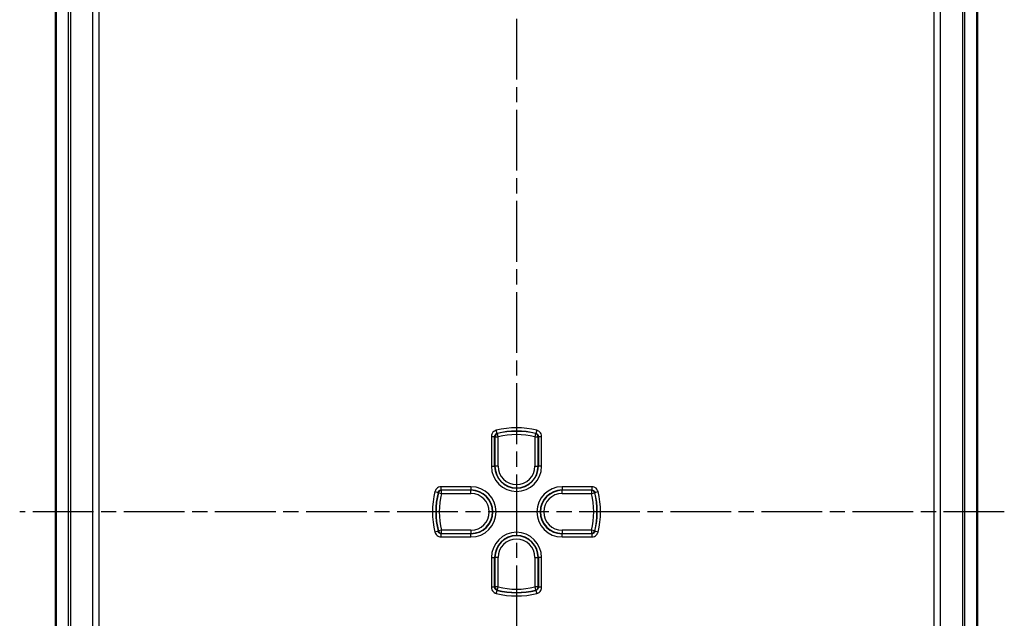
# Model space of a CAD drawing. Units: millimetres. Extents: x 1 to 840, y 1 to 593.
# Drawn here: x 661 to 752, y 284 to 340 of the extents above; entities that cross this region are included whole.
import ezdxf

# ---------------------------------------------------------------- set-up
doc = ezdxf.new("R2010")
doc.units = ezdxf.units.MM
doc.linetypes.add('CHAIN', pattern=[0.3543, 0.2362, -0.0295, 0.0591, -0.0295])
doc.linetypes.add('DASH_DOT', pattern=[0.37, 0.24, -0.06, 0.01, -0.06])
for name, color, linetype, lineweight in [('Mittellinie (ISO)', 1, 'DASH_DOT', 25), ('Sichtbar (ISO)', 7, 'Continuous', 50), ('Sichtbar schmal (ISO)', 1, 'Continuous', 25)]:
    doc.layers.add(name, color=color, linetype=linetype, lineweight=lineweight)

msp = doc.modelspace()

# ---------------------------------------------------------------- linework, layer by layer
at = {"layer": 'Mittellinie (ISO)', "linetype": 'CHAIN', "ltscale": 23.990969}
for p, q in [((706.899, 399.126), (706.899, 191.003)), ((752.423, 293.63), (660.532, 293.63))]:
    msp.add_line(p, q, dxfattribs=at)
at = {"layer": 'Sichtbar (ISO)'}
for p, q in [((663.899, 390.277), (663.899, 196.983)), ((749.899, 196.983), (749.899, 390.277))]:
    msp.add_line(p, q, dxfattribs=at)
at = {"layer": 'Sichtbar schmal (ISO)'}
for p, q in [((665.057, 382.076), (665.057, 205.184)), ((665.292, 205.184), (665.292, 382.076)), ((748.507, 382.076), (748.507, 205.184)), ((748.741, 205.184), (748.741, 382.076)), ((667.325, 377.88), (667.325, 209.38)), ((667.955, 209.202), (667.955, 378.058)), ((745.843, 378.058), (745.843, 209.202)), ((746.473, 209.38), (746.473, 377.88)), ((704.557, 300.66), (704.557, 297.88)), ((704.557, 300.66), (704.857, 300.66)), ((704.857, 297.88), (704.857, 300.66)), ((704.889, 300.634), (705.189, 300.634)), ((704.889, 300.634), (704.889, 297.88)), ((705.085, 300.951), (705.012, 301.242)), ((705.189, 300.634), (705.118, 300.926)), ((705.189, 297.88), (705.189, 300.634)), ((708.681, 300.926), (708.609, 300.634)), ((708.609, 300.634), (708.909, 300.634)), ((708.609, 300.634), (708.609, 297.88)), ((708.786, 301.242), (708.714, 300.951)), ((708.909, 297.88), (708.909, 300.634)), ((708.941, 300.66), (709.241, 300.66)), ((708.941, 300.66), (708.941, 297.88)), ((709.241, 297.88), (709.241, 300.66)), ((704.557, 297.88), (704.857, 297.88)), ((704.857, 297.88), (704.889, 297.88)), ((705.189, 297.88), (704.889, 297.88)), ((708.609, 297.88), (708.909, 297.88)), ((708.941, 297.88), (708.909, 297.88)), ((709.241, 297.88), (708.941, 297.88)), ((699.869, 295.672), (699.869, 295.972)), ((702.649, 295.972), (699.869, 295.972)), ((702.649, 295.972), (702.649, 295.672)), ((713.929, 295.972), (711.149, 295.972)), ((711.149, 295.972), (711.149, 295.672)), ((713.929, 295.972), (713.929, 295.672)), ((699.287, 295.517), (699.578, 295.444)), ((699.603, 295.411), (699.895, 295.34)), ((699.869, 295.672), (702.649, 295.672)), ((699.895, 295.34), (699.895, 295.64)), ((702.649, 295.64), (699.895, 295.64)), ((699.895, 295.34), (702.649, 295.34)), ((702.649, 295.672), (702.649, 295.64)), ((702.649, 295.34), (702.649, 295.64)), ((711.149, 295.672), (713.929, 295.672)), ((711.149, 295.672), (711.149, 295.64)), ((711.149, 295.34), (711.149, 295.64)), ((713.904, 295.64), (711.149, 295.64)), ((711.149, 295.34), (713.904, 295.34)), ((713.904, 295.64), (713.904, 295.34)), ((713.904, 295.34), (714.195, 295.411)), ((714.22, 295.444), (714.511, 295.517)), ((699.578, 291.815), (699.287, 291.743)), ((699.895, 291.92), (699.603, 291.848)), ((699.869, 291.288), (699.869, 291.588)), ((702.649, 291.588), (699.869, 291.588)), ((699.895, 291.62), (699.895, 291.92)), ((702.649, 291.92), (699.895, 291.92)), ((699.895, 291.62), (702.649, 291.62)), ((702.649, 291.92), (702.649, 291.62)), ((702.649, 291.588), (702.649, 291.62)), ((702.649, 291.288), (702.649, 291.588)), ((711.149, 291.92), (711.149, 291.62)), ((713.904, 291.92), (711.149, 291.92)), ((711.149, 291.62), (713.904, 291.62)), ((711.149, 291.588), (711.149, 291.62)), ((711.149, 291.288), (711.149, 291.588)), ((713.929, 291.588), (711.149, 291.588)), ((713.904, 291.92), (713.904, 291.62)), ((714.195, 291.848), (713.904, 291.92)), ((713.929, 291.588), (713.929, 291.288)), ((714.511, 291.743), (714.22, 291.815)), ((699.869, 291.288), (702.649, 291.288)), ((711.149, 291.288), (713.929, 291.288)), ((704.557, 289.38), (704.557, 286.6)), ((704.557, 289.38), (704.857, 289.38)), ((704.857, 286.6), (704.857, 289.38)), ((704.857, 289.38), (704.889, 289.38)), ((705.189, 289.38), (704.889, 289.38)), ((704.889, 289.38), (704.889, 286.625)), ((705.189, 286.625), (705.189, 289.38)), ((708.609, 289.38), (708.909, 289.38)), ((708.609, 289.38), (708.609, 286.625)), ((708.909, 286.625), (708.909, 289.38)), ((708.941, 289.38), (708.909, 289.38)), ((709.241, 289.38), (708.941, 289.38)), ((708.941, 289.38), (708.941, 286.6)), ((709.241, 286.6), (709.241, 289.38)), ((704.857, 286.6), (704.557, 286.6)), ((705.189, 286.625), (704.889, 286.625)), ((705.012, 286.018), (705.085, 286.309)), ((705.118, 286.334), (705.189, 286.625)), ((708.609, 286.625), (708.681, 286.334)), ((708.909, 286.625), (708.609, 286.625)), ((708.714, 286.309), (708.786, 286.018)), ((709.241, 286.6), (708.941, 286.6))]:
    msp.add_line(p, q, dxfattribs=at)
for centre, radius, start, end in [((706.899, 293.63), 7.842, 76.0787, 103.9213), ((706.899, 293.63), 7.542, 76.0787, 103.9213), ((706.899, 293.63), 7.51, 76.27856, 103.72144), ((706.899, 293.63), 7.21, 76.27856, 103.72144), ((706.899, 297.88), 2.342, 180, 0), ((706.899, 297.88), 2.042, 180, 0), ((706.899, 297.88), 2.01, 180, 0), ((706.899, 297.88), 1.71, 180, 0), ((702.649, 293.63), 2.342, 270, 90), ((711.149, 293.63), 2.342, 90, 270), ((706.899, 293.63), 7.842, 166.0787, 193.9213), ((706.899, 293.63), 7.542, 166.0787, 193.9213), ((706.899, 293.63), 7.51, 166.27856, 193.72144), ((706.899, 293.63), 7.21, 166.27856, 193.72144), ((702.649, 293.63), 2.042, 270, 90), ((702.649, 293.63), 2.01, 270, 90), ((702.649, 293.63), 1.71, 270, 90), ((711.149, 293.63), 2.042, 90, 270), ((711.149, 293.63), 2.01, 90, 270), ((711.149, 293.63), 1.71, 90, 270), ((706.899, 293.63), 7.21, 346.27856, 13.72144), ((706.899, 293.63), 7.51, 346.27856, 13.72144), ((706.899, 293.63), 7.542, 346.0787, 13.9213), ((706.899, 293.63), 7.842, 346.0787, 13.9213), ((706.899, 289.38), 2.342, 0, 180), ((706.899, 289.38), 2.042, 0, 180), ((706.899, 289.38), 2.01, 0, 180), ((706.899, 289.38), 1.71, 0, 180), ((706.899, 293.63), 7.842, 256.0787, 283.9213), ((706.899, 293.63), 7.542, 256.0787, 283.9213), ((706.899, 293.63), 7.51, 256.27856, 283.72144), ((706.899, 293.63), 7.21, 256.27856, 283.72144)]:
    msp.add_arc(centre, radius, start, end, dxfattribs=at)
for centre, major_axis in [((705.189, 300.634), (-0.185, -0.236)), ((708.609, 300.634), (-0.185, 0.236)), ((699.895, 295.34), (-0.236, -0.185)), ((713.904, 295.34), (-0.236, 0.185)), ((699.895, 291.92), (0.236, -0.185)), ((713.904, 291.92), (0.236, 0.185)), ((705.189, 286.625), (0.185, -0.236)), ((708.609, 286.625), (0.185, 0.236))]:
    msp.add_ellipse(centre, major_axis=major_axis, ratio=0.999016, start_param=4.047211, end_param=5.377567, dxfattribs=at)
for points, knots in [([(705.012, 301.242), (704.932, 301.222), (704.855, 301.185), (704.726, 301.084), (704.672, 301.021), (704.602, 300.896), (704.58, 300.837), (704.561, 300.737), (704.557, 300.699), (704.557, 300.66)], [-0.07962014, -0.07962014, -0.07962014, -0.07962014, -0.05469348, -0.05469348, -0.03038527, -0.03038527, -0.01168664, -0.01168664, 0, 0, 0, 0]), ([(704.857, 300.66), (704.857, 300.679), (704.859, 300.699), (704.868, 300.748), (704.879, 300.778), (704.914, 300.841), (704.941, 300.872), (705.006, 300.922), (705.044, 300.941), (705.085, 300.951)], [0, 0, 0, 0, 0.01168664, 0.01168664, 0.03038527, 0.03038527, 0.05469348, 0.05469348, 0.07962014, 0.07962014, 0.07962014, 0.07962014]), ([(704.857, 300.66), (704.862, 300.655), (704.868, 300.651), (704.873, 300.647), (704.878, 300.643), (704.884, 300.639), (704.889, 300.634)], [0.05901089, 0.05901089, 0.05901089, 0.05901089, 0.10500006, 0.10500006, 0.10500006, 0.15119546, 0.15119546, 0.15119546, 0.15119546]), ([(705.118, 300.926), (705.112, 300.93), (705.107, 300.934), (705.101, 300.938), (705.096, 300.942), (705.09, 300.946), (705.085, 300.951)], [-0.15119546, -0.15119546, -0.15119546, -0.15119546, -0.10500006, -0.10500006, -0.10500006, -0.05901089, -0.05901089, -0.05901089, -0.05901089]), ([(708.714, 300.951), (708.708, 300.946), (708.703, 300.942), (708.697, 300.938), (708.692, 300.934), (708.686, 300.93), (708.681, 300.926)], [0.0589462, 0.0589462, 0.0589462, 0.0589462, 0.10509741, 0.10509741, 0.10509741, 0.15113078, 0.15113078, 0.15113078, 0.15113078]), ([(708.714, 300.951), (708.733, 300.946), (708.751, 300.939), (708.797, 300.918), (708.823, 300.9), (708.876, 300.851), (708.9, 300.818), (708.933, 300.743), (708.941, 300.701), (708.941, 300.66)], [0, 0, 0, 0, 0.01168645, 0.01168645, 0.03038476, 0.03038476, 0.05469257, 0.05469257, 0.07962014, 0.07962014, 0.07962014, 0.07962014]), ([(709.241, 300.66), (709.241, 300.743), (709.224, 300.826), (709.157, 300.976), (709.109, 301.043), (709.005, 301.141), (708.952, 301.176), (708.861, 301.219), (708.824, 301.232), (708.786, 301.242)], [-0.07962014, -0.07962014, -0.07962014, -0.07962014, -0.05469257, -0.05469257, -0.03038476, -0.03038476, -0.01168645, -0.01168645, 0, 0, 0, 0]), ([(708.909, 300.634), (708.915, 300.639), (708.92, 300.643), (708.925, 300.647), (708.931, 300.651), (708.936, 300.655), (708.941, 300.66)], [-0.15113078, -0.15113078, -0.15113078, -0.15113078, -0.10509741, -0.10509741, -0.10509741, -0.0589462, -0.0589462, -0.0589462, -0.0589462]), ([(699.869, 295.972), (699.786, 295.972), (699.703, 295.954), (699.553, 295.888), (699.486, 295.84), (699.388, 295.735), (699.353, 295.683), (699.31, 295.591), (699.297, 295.554), (699.287, 295.517)], [-0.07962014, -0.07962014, -0.07962014, -0.07962014, -0.05469257, -0.05469257, -0.03038476, -0.03038476, -0.01168645, -0.01168645, 0, 0, 0, 0]), ([(714.511, 295.517), (714.491, 295.597), (714.454, 295.674), (714.353, 295.803), (714.291, 295.857), (714.165, 295.927), (714.106, 295.949), (714.007, 295.968), (713.968, 295.972), (713.929, 295.972)], [-0.07962014, -0.07962014, -0.07962014, -0.07962014, -0.05469348, -0.05469348, -0.03038527, -0.03038527, -0.01168664, -0.01168664, 0, 0, 0, 0]), ([(699.578, 295.444), (699.583, 295.463), (699.59, 295.482), (699.611, 295.528), (699.629, 295.554), (699.677, 295.606), (699.711, 295.63), (699.786, 295.663), (699.828, 295.672), (699.869, 295.672)], [0, 0, 0, 0, 0.01168645, 0.01168645, 0.03038476, 0.03038476, 0.05469257, 0.05469257, 0.07962014, 0.07962014, 0.07962014, 0.07962014]), ([(699.578, 295.444), (699.583, 295.439), (699.587, 295.433), (699.591, 295.428), (699.595, 295.422), (699.599, 295.417), (699.603, 295.411)], [0.0589462, 0.0589462, 0.0589462, 0.0589462, 0.10509741, 0.10509741, 0.10509741, 0.15113078, 0.15113078, 0.15113078, 0.15113078]), ([(699.895, 295.64), (699.89, 295.645), (699.886, 295.651), (699.882, 295.656), (699.878, 295.661), (699.874, 295.667), (699.869, 295.672)], [-0.15113078, -0.15113078, -0.15113078, -0.15113078, -0.10509741, -0.10509741, -0.10509741, -0.0589462, -0.0589462, -0.0589462, -0.0589462]), ([(713.929, 295.672), (713.925, 295.667), (713.92, 295.661), (713.916, 295.656), (713.912, 295.651), (713.908, 295.645), (713.904, 295.64)], [0.05901089, 0.05901089, 0.05901089, 0.05901089, 0.10500006, 0.10500006, 0.10500006, 0.15119546, 0.15119546, 0.15119546, 0.15119546]), ([(713.929, 295.672), (713.948, 295.672), (713.968, 295.67), (714.018, 295.66), (714.047, 295.65), (714.11, 295.615), (714.141, 295.588), (714.191, 295.523), (714.21, 295.485), (714.22, 295.444)], [0, 0, 0, 0, 0.01168664, 0.01168664, 0.03038527, 0.03038527, 0.05469348, 0.05469348, 0.07962014, 0.07962014, 0.07962014, 0.07962014]), ([(714.195, 295.411), (714.199, 295.417), (714.203, 295.422), (714.207, 295.428), (714.212, 295.433), (714.216, 295.439), (714.22, 295.444)], [-0.15119546, -0.15119546, -0.15119546, -0.15119546, -0.10500006, -0.10500006, -0.10500006, -0.05901089, -0.05901089, -0.05901089, -0.05901089]), ([(699.287, 291.743), (699.307, 291.662), (699.344, 291.586), (699.445, 291.456), (699.507, 291.402), (699.633, 291.333), (699.692, 291.311), (699.791, 291.292), (699.83, 291.288), (699.869, 291.288)], [-0.07962014, -0.07962014, -0.07962014, -0.07962014, -0.05469348, -0.05469348, -0.03038527, -0.03038527, -0.01168664, -0.01168664, 0, 0, 0, 0]), ([(699.603, 291.848), (699.599, 291.843), (699.595, 291.837), (699.591, 291.832), (699.587, 291.826), (699.583, 291.821), (699.578, 291.815)], [-0.15119546, -0.15119546, -0.15119546, -0.15119546, -0.10500006, -0.10500006, -0.10500006, -0.05901089, -0.05901089, -0.05901089, -0.05901089]), ([(699.869, 291.588), (699.85, 291.588), (699.83, 291.589), (699.781, 291.599), (699.751, 291.61), (699.688, 291.645), (699.657, 291.672), (699.607, 291.737), (699.588, 291.775), (699.578, 291.815)], [0, 0, 0, 0, 0.01168664, 0.01168664, 0.03038527, 0.03038527, 0.05469348, 0.05469348, 0.07962014, 0.07962014, 0.07962014, 0.07962014]), ([(699.869, 291.588), (699.874, 291.593), (699.878, 291.598), (699.882, 291.604), (699.886, 291.609), (699.89, 291.614), (699.895, 291.62)], [0.05901089, 0.05901089, 0.05901089, 0.05901089, 0.10500006, 0.10500006, 0.10500006, 0.15119546, 0.15119546, 0.15119546, 0.15119546]), ([(713.904, 291.62), (713.908, 291.614), (713.912, 291.609), (713.916, 291.604), (713.92, 291.598), (713.925, 291.593), (713.929, 291.588)], [-0.15113078, -0.15113078, -0.15113078, -0.15113078, -0.10509741, -0.10509741, -0.10509741, -0.0589462, -0.0589462, -0.0589462, -0.0589462]), ([(714.22, 291.815), (714.215, 291.796), (714.209, 291.778), (714.187, 291.732), (714.17, 291.706), (714.121, 291.653), (714.087, 291.629), (714.012, 291.596), (713.97, 291.588), (713.929, 291.588)], [0, 0, 0, 0, 0.01168645, 0.01168645, 0.03038476, 0.03038476, 0.05469257, 0.05469257, 0.07962014, 0.07962014, 0.07962014, 0.07962014]), ([(713.929, 291.288), (714.012, 291.288), (714.095, 291.305), (714.245, 291.372), (714.312, 291.419), (714.41, 291.524), (714.445, 291.577), (714.488, 291.668), (714.501, 291.705), (714.511, 291.743)], [-0.07962014, -0.07962014, -0.07962014, -0.07962014, -0.05469257, -0.05469257, -0.03038476, -0.03038476, -0.01168645, -0.01168645, 0, 0, 0, 0]), ([(714.22, 291.815), (714.216, 291.821), (714.212, 291.826), (714.207, 291.832), (714.203, 291.837), (714.199, 291.843), (714.195, 291.848)], [0.0589462, 0.0589462, 0.0589462, 0.0589462, 0.10509741, 0.10509741, 0.10509741, 0.15113078, 0.15113078, 0.15113078, 0.15113078]), ([(704.557, 286.6), (704.557, 286.517), (704.575, 286.434), (704.641, 286.284), (704.689, 286.216), (704.794, 286.119), (704.846, 286.083), (704.938, 286.041), (704.975, 286.027), (705.012, 286.018)], [-0.07962014, -0.07962014, -0.07962014, -0.07962014, -0.05469257, -0.05469257, -0.03038476, -0.03038476, -0.01168645, -0.01168645, 0, 0, 0, 0]), ([(704.889, 286.625), (704.884, 286.621), (704.878, 286.617), (704.873, 286.613), (704.868, 286.609), (704.862, 286.604), (704.857, 286.6)], [-0.15113078, -0.15113078, -0.15113078, -0.15113078, -0.10509741, -0.10509741, -0.10509741, -0.0589462, -0.0589462, -0.0589462, -0.0589462]), ([(705.085, 286.309), (705.066, 286.314), (705.047, 286.32), (705.001, 286.342), (704.975, 286.359), (704.923, 286.408), (704.899, 286.442), (704.866, 286.517), (704.857, 286.559), (704.857, 286.6)], [0, 0, 0, 0, 0.01168645, 0.01168645, 0.03038476, 0.03038476, 0.05469257, 0.05469257, 0.07962014, 0.07962014, 0.07962014, 0.07962014]), ([(705.085, 286.309), (705.09, 286.313), (705.096, 286.317), (705.101, 286.322), (705.107, 286.326), (705.112, 286.33), (705.118, 286.334)], [0.0589462, 0.0589462, 0.0589462, 0.0589462, 0.10509741, 0.10509741, 0.10509741, 0.15113078, 0.15113078, 0.15113078, 0.15113078]), ([(708.681, 286.334), (708.686, 286.33), (708.692, 286.326), (708.697, 286.322), (708.703, 286.317), (708.708, 286.313), (708.714, 286.309)], [-0.15119546, -0.15119546, -0.15119546, -0.15119546, -0.10500006, -0.10500006, -0.10500006, -0.05901089, -0.05901089, -0.05901089, -0.05901089]), ([(708.941, 286.6), (708.941, 286.581), (708.94, 286.561), (708.93, 286.511), (708.919, 286.482), (708.884, 286.419), (708.857, 286.388), (708.792, 286.338), (708.754, 286.319), (708.714, 286.309)], [0, 0, 0, 0, 0.01168664, 0.01168664, 0.03038527, 0.03038527, 0.05469348, 0.05469348, 0.07962014, 0.07962014, 0.07962014, 0.07962014]), ([(708.786, 286.018), (708.866, 286.038), (708.943, 286.075), (709.073, 286.175), (709.127, 286.238), (709.196, 286.364), (709.218, 286.423), (709.237, 286.522), (709.241, 286.561), (709.241, 286.6)], [-0.07962014, -0.07962014, -0.07962014, -0.07962014, -0.05469348, -0.05469348, -0.03038527, -0.03038527, -0.01168664, -0.01168664, 0, 0, 0, 0]), ([(708.941, 286.6), (708.936, 286.604), (708.931, 286.608), (708.925, 286.613), (708.92, 286.617), (708.915, 286.621), (708.909, 286.625)], [0.05901089, 0.05901089, 0.05901089, 0.05901089, 0.10500006, 0.10500006, 0.10500006, 0.15119546, 0.15119546, 0.15119546, 0.15119546])]:
    msp.add_open_spline(points, degree=3, knots=knots, dxfattribs=at)

doc.saveas('drawing.dxf')
